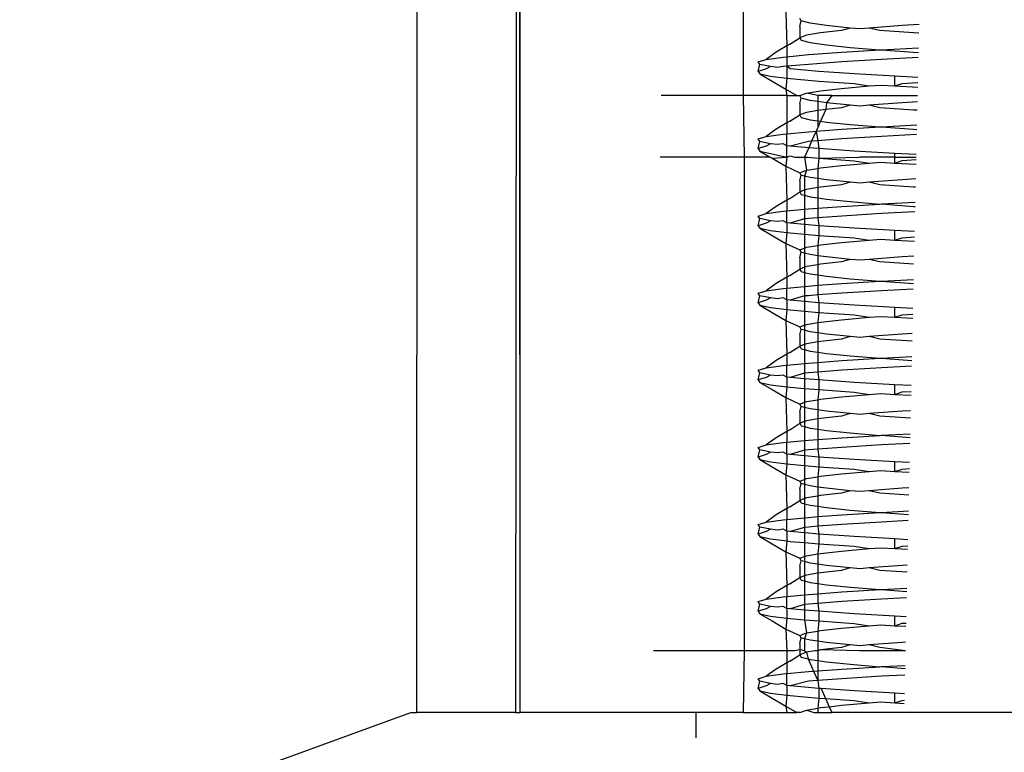
# Model space of a CAD drawing. Extents: x -25722 to 25467, y -13371 to 12897.
# Drawn here: x -22130 to -22115, y -2495 to -2483 of the extents above; entities that cross this region are included whole.
import ezdxf

# ---------------------------------------------------------------- set-up
doc = ezdxf.new("R2010")
doc.units = 0
doc.layers.get('0').update_dxf_attribs({"linetype": 'CONTINUOUS'})

msp = doc.modelspace()

# ---------------------------------------------------------------- linework, layer by layer
for p, q in [((-22124.05, -2494.706), (-22124.04, -2451.145)), ((-22118.763, -2452.263), (-22118.763, -2484.706)), ((-22122.411, -2452.609), (-22122.452, -2494.706)), ((-22122.411, -2452.609), (-22122.381, -2494.706)), ((-22122.383, -2452.633), (-22122.381, -2494.706)), ((-22118.068, -2483.353), (-22118.054, -2483.9)), ((-22117.843, -2483.587), (-22117.821, -2483.496)), ((-22117.821, -2483.496), (-22117.842, -2483.456)), ((-22117.675, -2483.534), (-22117.821, -2483.496)), ((-22117.409, -2483.572), (-22117.675, -2483.534)), ((-22117.843, -2483.587), (-22117.843, -2483.692)), ((-22117.843, -2483.692), (-22117.842, -2483.769)), ((-22117.506, -2483.691), (-22117.734, -2483.729)), ((-22117.165, -2483.653), (-22117.506, -2483.691)), ((-22117.027, -2483.612), (-22117.409, -2483.572)), ((-22117.027, -2483.612), (-22117.165, -2483.653)), ((-22116.866, -2483.626), (-22117.027, -2483.612)), ((-22116.715, -2483.612), (-22116.866, -2483.626)), ((-22116.18, -2483.572), (-22116.715, -2483.612)), ((-22116.547, -2483.653), (-22116.715, -2483.612)), ((-22115.999, -2483.691), (-22116.547, -2483.653)), ((-22115.909, -2483.555), (-22116.18, -2483.572)), ((-22115.912, -2483.696), (-22115.999, -2483.691)), ((-22118.005, -2483.872), (-22117.842, -2483.769)), ((-22117.734, -2483.729), (-22117.842, -2483.769)), ((-22117.842, -2483.769), (-22117.821, -2483.809)), ((-22117.821, -2483.809), (-22117.675, -2483.847)), ((-22117.675, -2483.847), (-22117.409, -2483.885)), ((-22118.226, -2484.002), (-22118.387, -2484.119)), ((-22118.054, -2483.9), (-22118.226, -2484.002)), ((-22118.005, -2483.872), (-22118.054, -2483.9)), ((-22118.054, -2483.9), (-22118.054, -2484.076)), ((-22117.702, -2484.043), (-22117.161, -2484.003)), ((-22117.409, -2483.885), (-22117.027, -2483.925)), ((-22117.161, -2484.003), (-22116.547, -2483.965)), ((-22117.027, -2483.925), (-22116.547, -2483.965)), ((-22116.547, -2483.965), (-22116.516, -2483.963)), ((-22116.516, -2483.963), (-22115.917, -2483.931)), ((-22116.516, -2483.963), (-22115.999, -2484.003)), ((-22115.999, -2484.003), (-22115.919, -2484.008)), ((-22118.518, -2484.159), (-22118.387, -2484.119)), ((-22118.492, -2484.2), (-22118.518, -2484.159)), ((-22118.387, -2484.119), (-22118.112, -2484.081)), ((-22118.112, -2484.081), (-22118.054, -2484.076)), ((-22118.054, -2484.076), (-22117.702, -2484.043)), ((-22118.054, -2484.076), (-22118.054, -2484.232)), ((-22117.161, -2484.159), (-22117.702, -2484.2)), ((-22116.516, -2484.119), (-22117.161, -2484.159)), ((-22115.921, -2484.087), (-22116.516, -2484.119)), ((-22118.518, -2484.316), (-22118.492, -2484.2)), ((-22118.387, -2484.275), (-22118.518, -2484.316)), ((-22118.518, -2484.316), (-22118.492, -2484.356)), ((-22118.315, -2484.237), (-22118.492, -2484.2)), ((-22118.315, -2484.237), (-22118.387, -2484.275)), ((-22118.206, -2484.25), (-22118.315, -2484.237)), ((-22118.112, -2484.237), (-22118.206, -2484.25)), ((-22118.054, -2484.232), (-22118.112, -2484.237)), ((-22117.702, -2484.2), (-22118.054, -2484.232)), ((-22117.996, -2484.275), (-22118.054, -2484.232)), ((-22118.054, -2484.232), (-22118.054, -2484.425)), ((-22117.536, -2484.316), (-22117.996, -2484.275)), ((-22116.959, -2484.356), (-22117.536, -2484.316)), ((-22118.492, -2484.356), (-22118.315, -2484.394)), ((-22118.492, -2484.356), (-22118.293, -2484.473)), ((-22118.315, -2484.394), (-22118.054, -2484.425)), ((-22118.293, -2484.473), (-22118.068, -2484.603)), ((-22118.054, -2484.425), (-22118.068, -2484.603)), ((-22118.054, -2484.425), (-22117.996, -2484.432)), ((-22117.996, -2484.432), (-22117.536, -2484.472)), ((-22117.536, -2484.472), (-22116.959, -2484.512)), ((-22116.299, -2484.394), (-22116.959, -2484.356)), ((-22115.928, -2484.413), (-22116.299, -2484.394)), ((-22116.299, -2484.55), (-22116.299, -2484.394)), ((-22116.18, -2484.51), (-22115.929, -2484.494)), ((-22118.068, -2484.603), (-22117.89, -2484.706)), ((-22118.068, -2484.603), (-22118.054, -2484.706)), ((-22117.734, -2484.666), (-22117.506, -2484.628)), ((-22117.506, -2484.628), (-22117.165, -2484.59)), ((-22117.165, -2484.59), (-22116.715, -2484.55)), ((-22116.959, -2484.512), (-22116.715, -2484.55)), ((-22116.715, -2484.55), (-22116.535, -2484.536)), ((-22116.535, -2484.536), (-22116.299, -2484.55)), ((-22116.299, -2484.55), (-22116.18, -2484.51)), ((-22116.299, -2484.55), (-22115.931, -2484.569)), ((-22118.763, -2484.706), (-22120.092, -2484.706)), ((-22118.763, -2484.706), (-22118.743, -2485.706)), ((-22118.054, -2484.706), (-22118.763, -2484.706)), ((-22118.054, -2484.706), (-22117.89, -2484.706)), ((-22118.054, -2484.706), (-22118.054, -2485.15)), ((-22117.89, -2484.706), (-22117.842, -2484.706)), ((-22117.843, -2484.837), (-22117.821, -2484.746)), ((-22117.842, -2484.706), (-22117.734, -2484.666)), ((-22117.821, -2484.746), (-22117.842, -2484.706)), ((-22117.675, -2484.784), (-22117.821, -2484.746)), ((-22117.552, -2484.706), (-22117.734, -2484.666)), ((-22117.552, -2484.802), (-22117.675, -2484.784)), ((-22117.552, -2484.706), (-22117.552, -2484.802)), ((-22117.322, -2484.706), (-22117.552, -2484.706)), ((-22117.409, -2484.822), (-22117.552, -2484.802)), ((-22117.552, -2484.802), (-22117.552, -2484.948)), ((-22117.322, -2484.706), (-22117.409, -2484.822)), ((-22117.322, -2484.706), (-22115.934, -2484.706)), ((-22115.936, -2484.807), (-22116.18, -2484.822)), ((-22117.843, -2484.837), (-22117.843, -2484.942)), ((-22117.843, -2484.942), (-22117.842, -2485.019)), ((-22117.552, -2484.948), (-22117.734, -2484.979)), ((-22117.506, -2484.941), (-22117.552, -2484.948)), ((-22117.552, -2484.948), (-22117.552, -2485.114)), ((-22117.422, -2484.931), (-22117.506, -2484.941)), ((-22117.422, -2484.931), (-22117.506, -2485.121)), ((-22117.409, -2484.822), (-22117.422, -2484.931)), ((-22117.165, -2484.903), (-22117.422, -2484.931)), ((-22117.027, -2484.862), (-22117.409, -2484.822)), ((-22117.027, -2484.862), (-22117.165, -2484.903)), ((-22116.866, -2484.876), (-22117.027, -2484.862)), ((-22116.715, -2484.862), (-22116.866, -2484.876)), ((-22116.18, -2484.822), (-22116.715, -2484.862)), ((-22116.547, -2484.903), (-22116.715, -2484.862)), ((-22115.999, -2484.941), (-22116.547, -2484.903)), ((-22115.939, -2484.944), (-22115.999, -2484.941)), ((-22118.005, -2485.122), (-22118.054, -2485.15)), ((-22118.005, -2485.122), (-22117.842, -2485.019)), ((-22117.734, -2484.979), (-22117.842, -2485.019)), ((-22117.842, -2485.019), (-22117.821, -2485.059)), ((-22117.821, -2485.059), (-22117.675, -2485.097)), ((-22117.675, -2485.097), (-22117.552, -2485.114)), ((-22117.552, -2485.114), (-22117.506, -2485.121)), ((-22117.552, -2485.114), (-22117.552, -2485.224)), ((-22117.506, -2485.121), (-22117.552, -2485.224)), ((-22117.506, -2485.121), (-22117.409, -2485.135)), ((-22117.409, -2485.135), (-22117.027, -2485.175)), ((-22118.226, -2485.252), (-22118.387, -2485.369)), ((-22118.054, -2485.15), (-22118.226, -2485.252)), ((-22118.054, -2485.15), (-22118.054, -2485.326)), ((-22118.054, -2485.326), (-22117.702, -2485.293)), ((-22117.702, -2485.293), (-22117.578, -2485.284)), ((-22117.578, -2485.284), (-22117.65, -2485.446)), ((-22117.552, -2485.224), (-22117.578, -2485.284)), ((-22117.578, -2485.284), (-22117.161, -2485.253)), ((-22117.578, -2485.284), (-22117.552, -2485.438)), ((-22117.161, -2485.253), (-22116.547, -2485.215)), ((-22117.027, -2485.175), (-22116.547, -2485.215)), ((-22116.547, -2485.215), (-22116.516, -2485.213)), ((-22116.516, -2485.213), (-22115.944, -2485.182)), ((-22116.516, -2485.213), (-22115.999, -2485.253)), ((-22115.999, -2485.253), (-22115.946, -2485.256)), ((-22118.518, -2485.409), (-22118.387, -2485.369)), ((-22118.492, -2485.45), (-22118.518, -2485.409)), ((-22118.518, -2485.566), (-22118.492, -2485.45)), ((-22118.315, -2485.487), (-22118.492, -2485.45)), ((-22118.387, -2485.369), (-22118.112, -2485.331)), ((-22118.112, -2485.331), (-22118.054, -2485.326)), ((-22118.054, -2485.519), (-22118.054, -2485.326)), ((-22117.702, -2485.45), (-22117.996, -2485.525)), ((-22117.65, -2485.446), (-22117.702, -2485.45)), ((-22117.65, -2485.446), (-22117.697, -2485.552)), ((-22117.552, -2485.438), (-22117.65, -2485.446)), ((-22117.161, -2485.409), (-22117.552, -2485.438)), ((-22117.552, -2485.438), (-22117.536, -2485.566)), ((-22116.516, -2485.369), (-22117.161, -2485.409)), ((-22115.948, -2485.339), (-22116.516, -2485.369)), ((-22118.387, -2485.525), (-22118.518, -2485.566)), ((-22118.518, -2485.566), (-22118.492, -2485.606)), ((-22118.492, -2485.606), (-22118.315, -2485.644)), ((-22118.492, -2485.606), (-22118.321, -2485.706)), ((-22118.315, -2485.487), (-22118.387, -2485.525)), ((-22118.206, -2485.5), (-22118.315, -2485.487)), ((-22118.112, -2485.487), (-22118.206, -2485.5)), ((-22118.054, -2485.519), (-22118.112, -2485.487)), ((-22117.996, -2485.525), (-22118.054, -2485.519)), ((-22118.054, -2485.706), (-22118.054, -2485.519)), ((-22117.697, -2485.552), (-22117.996, -2485.525)), ((-22117.697, -2485.552), (-22117.766, -2485.706)), ((-22117.536, -2485.566), (-22117.697, -2485.552)), ((-22116.959, -2485.606), (-22117.536, -2485.566)), ((-22117.536, -2485.566), (-22117.536, -2485.722)), ((-22116.299, -2485.644), (-22116.959, -2485.606)), ((-22118.743, -2485.706), (-22120.105, -2485.706)), ((-22118.321, -2485.706), (-22118.743, -2485.706)), ((-22118.743, -2485.706), (-22118.743, -2493.706)), ((-22118.321, -2485.706), (-22118.293, -2485.723)), ((-22118.315, -2485.644), (-22118.054, -2485.706)), ((-22118.293, -2485.723), (-22118.054, -2485.706)), ((-22118.293, -2485.723), (-22118.068, -2485.853)), ((-22118.054, -2485.706), (-22118.068, -2485.853)), ((-22118.054, -2485.706), (-22117.996, -2485.682)), ((-22117.996, -2485.682), (-22117.921, -2485.706)), ((-22117.921, -2485.706), (-22117.766, -2485.706)), ((-22117.766, -2485.706), (-22117.715, -2485.706)), ((-22117.766, -2485.706), (-22117.734, -2485.916)), ((-22117.715, -2485.706), (-22117.536, -2485.722)), ((-22117.536, -2485.722), (-22117.552, -2485.886)), ((-22117.536, -2485.722), (-22116.875, -2485.706)), ((-22117.536, -2485.722), (-22116.959, -2485.762)), ((-22116.959, -2485.762), (-22116.715, -2485.8)), ((-22116.299, -2485.706), (-22116.875, -2485.706)), ((-22115.955, -2485.662), (-22116.299, -2485.644)), ((-22116.299, -2485.706), (-22116.299, -2485.644)), ((-22116.299, -2485.706), (-22115.956, -2485.706)), ((-22116.299, -2485.8), (-22116.299, -2485.706)), ((-22116.299, -2485.8), (-22116.18, -2485.76)), ((-22116.18, -2485.76), (-22115.957, -2485.745)), ((-22118.068, -2485.853), (-22117.842, -2485.956)), ((-22118.068, -2485.853), (-22118.054, -2486.4)), ((-22117.842, -2485.956), (-22117.734, -2485.916)), ((-22117.734, -2485.916), (-22117.766, -2486.011)), ((-22117.734, -2485.916), (-22117.552, -2485.886)), ((-22117.552, -2485.886), (-22117.506, -2485.878)), ((-22117.552, -2485.886), (-22117.552, -2486.052)), ((-22117.506, -2485.878), (-22117.165, -2485.84)), ((-22117.165, -2485.84), (-22116.715, -2485.8)), ((-22116.715, -2485.8), (-22116.535, -2485.786)), ((-22116.535, -2485.786), (-22116.299, -2485.8)), ((-22116.299, -2485.8), (-22115.958, -2485.818)), ((-22117.843, -2486.087), (-22117.821, -2485.996)), ((-22117.843, -2486.087), (-22117.843, -2486.192)), ((-22117.821, -2485.996), (-22117.842, -2485.956)), ((-22117.766, -2486.011), (-22117.821, -2485.996)), ((-22117.675, -2486.034), (-22117.766, -2486.011)), ((-22117.766, -2486.011), (-22117.766, -2486.24)), ((-22117.552, -2486.052), (-22117.675, -2486.034)), ((-22117.409, -2486.072), (-22117.552, -2486.052)), ((-22117.552, -2486.052), (-22117.552, -2486.198)), ((-22117.027, -2486.112), (-22117.409, -2486.072)), ((-22116.18, -2486.072), (-22116.715, -2486.112)), ((-22115.963, -2486.058), (-22116.18, -2486.072)), ((-22117.843, -2486.192), (-22117.842, -2486.269)), ((-22117.766, -2486.24), (-22117.842, -2486.269)), ((-22117.734, -2486.229), (-22117.766, -2486.24)), ((-22117.766, -2486.24), (-22117.766, -2486.323)), ((-22117.552, -2486.198), (-22117.734, -2486.229)), ((-22117.506, -2486.191), (-22117.552, -2486.198)), ((-22117.552, -2486.198), (-22117.552, -2486.364)), ((-22117.165, -2486.153), (-22117.506, -2486.191)), ((-22117.027, -2486.112), (-22117.165, -2486.153)), ((-22116.866, -2486.126), (-22117.027, -2486.112)), ((-22116.715, -2486.112), (-22116.866, -2486.126)), ((-22116.547, -2486.153), (-22116.715, -2486.112)), ((-22115.999, -2486.191), (-22116.547, -2486.153)), ((-22115.966, -2486.193), (-22115.999, -2486.191)), ((-22118.054, -2486.4), (-22118.226, -2486.502)), ((-22118.005, -2486.372), (-22118.054, -2486.4)), ((-22118.054, -2486.4), (-22118.054, -2486.576)), ((-22118.005, -2486.372), (-22117.842, -2486.269)), ((-22117.842, -2486.269), (-22117.821, -2486.309)), ((-22117.821, -2486.309), (-22117.766, -2486.323)), ((-22117.766, -2486.323), (-22117.675, -2486.347)), ((-22117.766, -2486.323), (-22117.766, -2486.549)), ((-22117.675, -2486.347), (-22117.552, -2486.364)), ((-22117.552, -2486.364), (-22117.409, -2486.385)), ((-22117.552, -2486.364), (-22117.552, -2486.532)), ((-22117.409, -2486.385), (-22117.027, -2486.425)), ((-22118.226, -2486.502), (-22118.387, -2486.619)), ((-22118.054, -2486.576), (-22117.766, -2486.549)), ((-22117.766, -2486.549), (-22117.702, -2486.543)), ((-22117.766, -2486.549), (-22117.766, -2486.705)), ((-22117.702, -2486.543), (-22117.552, -2486.532)), ((-22117.552, -2486.532), (-22117.161, -2486.503)), ((-22117.552, -2486.532), (-22117.552, -2486.688)), ((-22117.161, -2486.503), (-22116.547, -2486.465)), ((-22117.027, -2486.425), (-22116.547, -2486.465)), ((-22116.547, -2486.465), (-22116.516, -2486.463)), ((-22116.516, -2486.463), (-22115.972, -2486.434)), ((-22116.516, -2486.463), (-22115.999, -2486.503)), ((-22115.999, -2486.503), (-22115.973, -2486.505)), ((-22118.518, -2486.659), (-22118.387, -2486.619)), ((-22118.492, -2486.7), (-22118.518, -2486.659)), ((-22118.518, -2486.816), (-22118.492, -2486.7)), ((-22118.315, -2486.737), (-22118.492, -2486.7)), ((-22118.387, -2486.619), (-22118.112, -2486.581)), ((-22118.112, -2486.581), (-22118.054, -2486.576)), ((-22118.054, -2486.769), (-22118.054, -2486.576)), ((-22117.766, -2486.705), (-22117.996, -2486.775)), ((-22117.702, -2486.7), (-22117.766, -2486.705)), ((-22117.766, -2486.705), (-22117.766, -2486.796)), ((-22117.552, -2486.688), (-22117.702, -2486.7)), ((-22117.161, -2486.659), (-22117.552, -2486.688)), ((-22117.552, -2486.688), (-22117.536, -2486.816)), ((-22116.516, -2486.619), (-22117.161, -2486.659)), ((-22115.975, -2486.59), (-22116.516, -2486.619)), ((-22118.387, -2486.775), (-22118.518, -2486.816)), ((-22118.518, -2486.816), (-22118.492, -2486.856)), ((-22118.492, -2486.856), (-22118.315, -2486.894)), ((-22118.492, -2486.856), (-22118.293, -2486.973)), ((-22118.315, -2486.737), (-22118.387, -2486.775)), ((-22118.206, -2486.75), (-22118.315, -2486.737)), ((-22118.112, -2486.737), (-22118.206, -2486.75)), ((-22118.054, -2486.769), (-22118.112, -2486.737)), ((-22117.996, -2486.775), (-22118.054, -2486.769)), ((-22118.054, -2486.769), (-22118.054, -2486.925)), ((-22117.766, -2486.796), (-22117.996, -2486.775)), ((-22117.536, -2486.816), (-22117.766, -2486.796)), ((-22117.766, -2486.796), (-22117.766, -2486.952)), ((-22116.959, -2486.856), (-22117.536, -2486.816)), ((-22117.536, -2486.816), (-22117.536, -2486.972)), ((-22116.299, -2486.894), (-22116.959, -2486.856)), ((-22118.315, -2486.894), (-22118.054, -2486.925)), ((-22118.293, -2486.973), (-22118.068, -2487.103)), ((-22118.054, -2486.925), (-22118.068, -2487.103)), ((-22118.054, -2486.925), (-22117.996, -2486.932)), ((-22117.996, -2486.932), (-22117.766, -2486.952)), ((-22117.766, -2486.952), (-22117.536, -2486.972)), ((-22117.766, -2486.952), (-22117.766, -2487.178)), ((-22117.536, -2486.972), (-22117.552, -2487.136)), ((-22117.536, -2486.972), (-22116.959, -2487.012)), ((-22117.165, -2487.09), (-22116.715, -2487.05)), ((-22116.959, -2487.012), (-22116.715, -2487.05)), ((-22116.715, -2487.05), (-22116.535, -2487.036)), ((-22116.535, -2487.036), (-22116.299, -2487.05)), ((-22115.982, -2486.91), (-22116.299, -2486.894)), ((-22116.299, -2487.05), (-22116.299, -2486.894)), ((-22116.299, -2487.05), (-22116.18, -2487.01)), ((-22116.299, -2487.05), (-22115.985, -2487.066)), ((-22116.18, -2487.01), (-22115.984, -2486.997)), ((-22118.068, -2487.103), (-22117.842, -2487.206)), ((-22118.068, -2487.103), (-22118.054, -2487.65)), ((-22117.842, -2487.206), (-22117.766, -2487.178)), ((-22117.821, -2487.246), (-22117.842, -2487.206)), ((-22117.766, -2487.178), (-22117.734, -2487.166)), ((-22117.766, -2487.178), (-22117.766, -2487.261)), ((-22117.734, -2487.166), (-22117.552, -2487.136)), ((-22117.552, -2487.136), (-22117.506, -2487.128)), ((-22117.552, -2487.136), (-22117.552, -2487.302)), ((-22117.506, -2487.128), (-22117.165, -2487.09)), ((-22117.843, -2487.337), (-22117.821, -2487.246)), ((-22117.843, -2487.337), (-22117.843, -2487.442)), ((-22117.766, -2487.261), (-22117.821, -2487.246)), ((-22117.675, -2487.284), (-22117.766, -2487.261)), ((-22117.766, -2487.261), (-22117.766, -2487.49)), ((-22117.552, -2487.302), (-22117.675, -2487.284)), ((-22117.409, -2487.322), (-22117.552, -2487.302)), ((-22117.552, -2487.302), (-22117.552, -2487.448)), ((-22117.027, -2487.362), (-22117.409, -2487.322)), ((-22117.027, -2487.362), (-22117.165, -2487.403)), ((-22116.866, -2487.376), (-22117.027, -2487.362)), ((-22116.715, -2487.362), (-22116.866, -2487.376)), ((-22116.18, -2487.322), (-22116.715, -2487.362)), ((-22116.547, -2487.403), (-22116.715, -2487.362)), ((-22115.991, -2487.31), (-22116.18, -2487.322)), ((-22118.005, -2487.622), (-22117.842, -2487.519)), ((-22117.843, -2487.442), (-22117.842, -2487.519)), ((-22117.766, -2487.49), (-22117.842, -2487.519)), ((-22117.842, -2487.519), (-22117.821, -2487.559)), ((-22117.734, -2487.479), (-22117.766, -2487.49)), ((-22117.766, -2487.49), (-22117.766, -2487.573)), ((-22117.552, -2487.448), (-22117.734, -2487.479)), ((-22117.506, -2487.441), (-22117.552, -2487.448)), ((-22117.552, -2487.448), (-22117.552, -2487.614)), ((-22117.165, -2487.403), (-22117.506, -2487.441)), ((-22115.999, -2487.441), (-22116.547, -2487.403)), ((-22118.054, -2487.65), (-22118.226, -2487.752)), ((-22118.005, -2487.622), (-22118.054, -2487.65)), ((-22118.054, -2487.65), (-22118.054, -2487.826)), ((-22117.821, -2487.559), (-22117.766, -2487.573)), ((-22117.766, -2487.573), (-22117.675, -2487.597)), ((-22117.766, -2487.573), (-22117.766, -2487.799)), ((-22117.675, -2487.597), (-22117.552, -2487.614)), ((-22117.552, -2487.614), (-22117.409, -2487.635)), ((-22117.552, -2487.614), (-22117.552, -2487.782)), ((-22117.409, -2487.635), (-22117.027, -2487.675)), ((-22117.027, -2487.675), (-22116.547, -2487.715)), ((-22116.516, -2487.713), (-22115.999, -2487.685)), ((-22118.226, -2487.752), (-22118.387, -2487.869)), ((-22118.387, -2487.869), (-22118.112, -2487.831)), ((-22118.112, -2487.831), (-22118.054, -2487.826)), ((-22118.054, -2487.826), (-22117.766, -2487.799)), ((-22118.054, -2488.019), (-22118.054, -2487.826)), ((-22117.766, -2487.799), (-22117.702, -2487.793)), ((-22117.766, -2487.799), (-22117.766, -2487.955)), ((-22117.702, -2487.793), (-22117.552, -2487.782)), ((-22117.552, -2487.782), (-22117.161, -2487.753)), ((-22117.552, -2487.782), (-22117.552, -2487.938)), ((-22117.161, -2487.753), (-22116.547, -2487.715)), ((-22116.547, -2487.715), (-22116.516, -2487.713)), ((-22116.516, -2487.713), (-22116, -2487.753)), ((-22116.002, -2487.842), (-22116.516, -2487.869)), ((-22118.518, -2487.909), (-22118.387, -2487.869)), ((-22118.492, -2487.95), (-22118.518, -2487.909)), ((-22118.518, -2488.066), (-22118.492, -2487.95)), ((-22118.315, -2487.987), (-22118.492, -2487.95)), ((-22118.315, -2487.987), (-22118.387, -2488.025)), ((-22118.206, -2488), (-22118.315, -2487.987)), ((-22118.112, -2487.987), (-22118.206, -2488)), ((-22118.054, -2488.019), (-22118.112, -2487.987)), ((-22117.766, -2487.955), (-22117.996, -2488.025)), ((-22117.702, -2487.95), (-22117.766, -2487.955)), ((-22117.766, -2487.955), (-22117.766, -2488.046)), ((-22117.552, -2487.938), (-22117.702, -2487.95)), ((-22117.161, -2487.909), (-22117.552, -2487.938)), ((-22117.552, -2487.938), (-22117.536, -2488.066)), ((-22116.516, -2487.869), (-22117.161, -2487.909)), ((-22118.387, -2488.025), (-22118.518, -2488.066)), ((-22118.518, -2488.066), (-22118.492, -2488.106)), ((-22118.492, -2488.106), (-22118.315, -2488.144)), ((-22118.492, -2488.106), (-22118.293, -2488.223)), ((-22118.315, -2488.144), (-22118.054, -2488.175)), ((-22117.996, -2488.025), (-22118.054, -2488.019)), ((-22118.054, -2488.019), (-22118.054, -2488.175)), ((-22117.766, -2488.046), (-22117.996, -2488.025)), ((-22117.536, -2488.066), (-22117.766, -2488.046)), ((-22117.766, -2488.046), (-22117.766, -2488.202)), ((-22116.959, -2488.106), (-22117.536, -2488.066)), ((-22117.536, -2488.066), (-22117.536, -2488.222)), ((-22116.299, -2488.144), (-22116.959, -2488.106)), ((-22116.009, -2488.159), (-22116.299, -2488.144)), ((-22116.299, -2488.3), (-22116.299, -2488.144)), ((-22118.293, -2488.223), (-22118.068, -2488.353)), ((-22118.054, -2488.175), (-22118.068, -2488.353)), ((-22118.054, -2488.175), (-22117.996, -2488.182)), ((-22117.996, -2488.182), (-22117.766, -2488.202)), ((-22117.766, -2488.202), (-22117.536, -2488.222)), ((-22117.766, -2488.202), (-22117.766, -2488.428)), ((-22117.536, -2488.222), (-22117.552, -2488.386)), ((-22117.536, -2488.222), (-22116.959, -2488.262)), ((-22117.165, -2488.34), (-22116.715, -2488.3)), ((-22116.959, -2488.262), (-22116.715, -2488.3)), ((-22116.715, -2488.3), (-22116.535, -2488.286)), ((-22116.535, -2488.286), (-22116.299, -2488.3)), ((-22116.299, -2488.3), (-22116.18, -2488.26)), ((-22116.299, -2488.3), (-22116.012, -2488.315)), ((-22116.18, -2488.26), (-22116.011, -2488.249)), ((-22118.068, -2488.353), (-22117.842, -2488.456)), ((-22118.068, -2488.353), (-22118.054, -2488.9)), ((-22117.842, -2488.456), (-22117.766, -2488.428)), ((-22117.821, -2488.496), (-22117.842, -2488.456)), ((-22117.766, -2488.428), (-22117.734, -2488.416)), ((-22117.766, -2488.428), (-22117.766, -2488.511)), ((-22117.734, -2488.416), (-22117.552, -2488.386)), ((-22117.552, -2488.386), (-22117.506, -2488.378)), ((-22117.552, -2488.386), (-22117.552, -2488.552)), ((-22117.506, -2488.378), (-22117.165, -2488.34)), ((-22117.843, -2488.587), (-22117.821, -2488.496)), ((-22117.843, -2488.587), (-22117.843, -2488.692)), ((-22117.766, -2488.511), (-22117.821, -2488.496)), ((-22117.675, -2488.534), (-22117.766, -2488.511)), ((-22117.766, -2488.511), (-22117.766, -2488.74)), ((-22117.552, -2488.552), (-22117.675, -2488.534)), ((-22117.409, -2488.572), (-22117.552, -2488.552)), ((-22117.552, -2488.552), (-22117.552, -2488.698)), ((-22117.027, -2488.612), (-22117.409, -2488.572)), ((-22117.027, -2488.612), (-22117.165, -2488.653)), ((-22116.866, -2488.626), (-22117.027, -2488.612)), ((-22116.715, -2488.612), (-22116.866, -2488.626)), ((-22116.18, -2488.572), (-22116.715, -2488.612)), ((-22116.547, -2488.653), (-22116.715, -2488.612)), ((-22116.018, -2488.562), (-22116.18, -2488.572)), ((-22118.005, -2488.872), (-22117.842, -2488.769)), ((-22117.843, -2488.692), (-22117.842, -2488.769)), ((-22117.766, -2488.74), (-22117.842, -2488.769)), ((-22117.842, -2488.769), (-22117.821, -2488.809)), ((-22117.734, -2488.729), (-22117.766, -2488.74)), ((-22117.766, -2488.74), (-22117.766, -2488.823)), ((-22117.552, -2488.698), (-22117.734, -2488.729)), ((-22117.506, -2488.691), (-22117.552, -2488.698)), ((-22117.552, -2488.698), (-22117.552, -2488.864)), ((-22117.165, -2488.653), (-22117.506, -2488.691)), ((-22116.021, -2488.689), (-22116.547, -2488.653)), ((-22118.054, -2488.9), (-22118.226, -2489.002)), ((-22118.005, -2488.872), (-22118.054, -2488.9)), ((-22118.054, -2488.9), (-22118.054, -2489.076)), ((-22117.821, -2488.809), (-22117.766, -2488.823)), ((-22117.766, -2488.823), (-22117.675, -2488.847)), ((-22117.766, -2488.823), (-22117.766, -2489.049)), ((-22117.675, -2488.847), (-22117.552, -2488.864)), ((-22117.552, -2488.864), (-22117.409, -2488.885)), ((-22117.552, -2488.864), (-22117.552, -2489.032)), ((-22117.409, -2488.885), (-22117.027, -2488.925)), ((-22117.161, -2489.003), (-22116.547, -2488.965)), ((-22117.027, -2488.925), (-22116.547, -2488.965)), ((-22116.547, -2488.965), (-22116.516, -2488.963)), ((-22116.516, -2488.963), (-22116.026, -2488.937)), ((-22116.516, -2488.963), (-22116.027, -2489.001)), ((-22118.518, -2489.159), (-22118.387, -2489.119)), ((-22118.226, -2489.002), (-22118.387, -2489.119)), ((-22118.387, -2489.119), (-22118.112, -2489.081)), ((-22118.112, -2489.081), (-22118.054, -2489.076)), ((-22118.054, -2489.076), (-22117.766, -2489.049)), ((-22118.054, -2489.269), (-22118.054, -2489.076)), ((-22117.766, -2489.049), (-22117.702, -2489.043)), ((-22117.766, -2489.049), (-22117.766, -2489.205)), ((-22117.702, -2489.043), (-22117.552, -2489.032)), ((-22117.552, -2489.032), (-22117.161, -2489.003)), ((-22117.552, -2489.032), (-22117.552, -2489.188)), ((-22116.516, -2489.119), (-22117.161, -2489.159)), ((-22116.029, -2489.093), (-22116.516, -2489.119)), ((-22118.492, -2489.2), (-22118.518, -2489.159)), ((-22118.518, -2489.316), (-22118.492, -2489.2)), ((-22118.387, -2489.275), (-22118.518, -2489.316)), ((-22118.315, -2489.237), (-22118.492, -2489.2)), ((-22118.315, -2489.237), (-22118.387, -2489.275)), ((-22118.206, -2489.25), (-22118.315, -2489.237)), ((-22118.112, -2489.237), (-22118.206, -2489.25)), ((-22118.054, -2489.269), (-22118.112, -2489.237)), ((-22117.996, -2489.275), (-22118.054, -2489.269)), ((-22118.054, -2489.269), (-22118.054, -2489.425)), ((-22117.766, -2489.205), (-22117.996, -2489.275)), ((-22117.766, -2489.296), (-22117.996, -2489.275)), ((-22117.702, -2489.2), (-22117.766, -2489.205)), ((-22117.766, -2489.205), (-22117.766, -2489.296)), ((-22117.552, -2489.188), (-22117.702, -2489.2)), ((-22117.161, -2489.159), (-22117.552, -2489.188)), ((-22117.552, -2489.188), (-22117.536, -2489.316)), ((-22118.518, -2489.316), (-22118.492, -2489.356)), ((-22118.492, -2489.356), (-22118.315, -2489.394)), ((-22118.492, -2489.356), (-22118.293, -2489.473)), ((-22118.315, -2489.394), (-22118.054, -2489.425)), ((-22118.054, -2489.425), (-22118.068, -2489.603)), ((-22118.054, -2489.425), (-22117.996, -2489.432)), ((-22117.996, -2489.432), (-22117.766, -2489.452)), ((-22117.536, -2489.316), (-22117.766, -2489.296)), ((-22117.766, -2489.296), (-22117.766, -2489.452)), ((-22116.959, -2489.356), (-22117.536, -2489.316)), ((-22117.536, -2489.316), (-22117.536, -2489.472)), ((-22116.299, -2489.394), (-22116.959, -2489.356)), ((-22116.036, -2489.407), (-22116.299, -2489.394)), ((-22116.299, -2489.55), (-22116.299, -2489.394)), ((-22118.293, -2489.473), (-22118.068, -2489.603)), ((-22118.068, -2489.603), (-22117.842, -2489.706)), ((-22118.068, -2489.603), (-22118.054, -2490.15)), ((-22117.766, -2489.452), (-22117.536, -2489.472)), ((-22117.766, -2489.452), (-22117.766, -2489.678)), ((-22117.536, -2489.472), (-22117.552, -2489.636)), ((-22117.536, -2489.472), (-22116.959, -2489.512)), ((-22117.506, -2489.628), (-22117.165, -2489.59)), ((-22117.165, -2489.59), (-22116.715, -2489.55)), ((-22116.959, -2489.512), (-22116.715, -2489.55)), ((-22116.715, -2489.55), (-22116.535, -2489.536)), ((-22116.535, -2489.536), (-22116.299, -2489.55)), ((-22116.299, -2489.55), (-22116.18, -2489.51)), ((-22116.299, -2489.55), (-22116.039, -2489.564)), ((-22116.18, -2489.51), (-22116.038, -2489.501)), ((-22117.843, -2489.837), (-22117.821, -2489.746)), ((-22117.842, -2489.706), (-22117.766, -2489.678)), ((-22117.821, -2489.746), (-22117.842, -2489.706)), ((-22117.766, -2489.761), (-22117.821, -2489.746)), ((-22117.766, -2489.678), (-22117.734, -2489.666)), ((-22117.766, -2489.678), (-22117.766, -2489.761)), ((-22117.675, -2489.784), (-22117.766, -2489.761)), ((-22117.766, -2489.761), (-22117.766, -2489.99)), ((-22117.734, -2489.666), (-22117.552, -2489.636)), ((-22117.552, -2489.636), (-22117.506, -2489.628)), ((-22117.552, -2489.636), (-22117.552, -2489.802)), ((-22117.843, -2489.837), (-22117.843, -2489.942)), ((-22117.552, -2489.802), (-22117.675, -2489.784)), ((-22117.409, -2489.822), (-22117.552, -2489.802)), ((-22117.552, -2489.802), (-22117.552, -2489.948)), ((-22117.165, -2489.903), (-22117.506, -2489.941)), ((-22117.027, -2489.862), (-22117.409, -2489.822)), ((-22117.027, -2489.862), (-22117.165, -2489.903)), ((-22116.866, -2489.876), (-22117.027, -2489.862)), ((-22116.715, -2489.862), (-22116.866, -2489.876)), ((-22116.18, -2489.822), (-22116.715, -2489.862)), ((-22116.547, -2489.903), (-22116.715, -2489.862)), ((-22116.048, -2489.937), (-22116.547, -2489.903)), ((-22116.045, -2489.814), (-22116.18, -2489.822)), ((-22118.005, -2490.122), (-22117.842, -2490.019)), ((-22117.843, -2489.942), (-22117.842, -2490.019)), ((-22117.766, -2489.99), (-22117.842, -2490.019)), ((-22117.842, -2490.019), (-22117.821, -2490.059)), ((-22117.821, -2490.059), (-22117.766, -2490.073)), ((-22117.734, -2489.979), (-22117.766, -2489.99)), ((-22117.766, -2489.99), (-22117.766, -2490.073)), ((-22117.766, -2490.073), (-22117.675, -2490.097)), ((-22117.766, -2490.073), (-22117.766, -2490.299)), ((-22117.552, -2489.948), (-22117.734, -2489.979)), ((-22117.506, -2489.941), (-22117.552, -2489.948)), ((-22117.552, -2489.948), (-22117.552, -2490.114)), ((-22118.054, -2490.15), (-22118.226, -2490.252)), ((-22118.005, -2490.122), (-22118.054, -2490.15)), ((-22118.054, -2490.15), (-22118.054, -2490.326)), ((-22117.675, -2490.097), (-22117.552, -2490.114)), ((-22117.552, -2490.114), (-22117.409, -2490.135)), ((-22117.552, -2490.114), (-22117.552, -2490.282)), ((-22117.409, -2490.135), (-22117.027, -2490.175)), ((-22117.161, -2490.253), (-22116.547, -2490.215)), ((-22117.027, -2490.175), (-22116.547, -2490.215)), ((-22116.547, -2490.215), (-22116.516, -2490.213)), ((-22116.516, -2490.213), (-22116.053, -2490.188)), ((-22116.516, -2490.213), (-22116.054, -2490.249)), ((-22118.518, -2490.409), (-22118.387, -2490.369)), ((-22118.226, -2490.252), (-22118.387, -2490.369)), ((-22118.387, -2490.369), (-22118.112, -2490.331)), ((-22118.112, -2490.331), (-22118.054, -2490.326)), ((-22118.054, -2490.326), (-22117.766, -2490.299)), ((-22118.054, -2490.519), (-22118.054, -2490.326)), ((-22117.766, -2490.299), (-22117.702, -2490.293)), ((-22117.766, -2490.299), (-22117.766, -2490.455)), ((-22117.702, -2490.293), (-22117.552, -2490.282)), ((-22117.552, -2490.282), (-22117.161, -2490.253)), ((-22117.552, -2490.282), (-22117.552, -2490.438)), ((-22116.516, -2490.369), (-22117.161, -2490.409)), ((-22116.056, -2490.345), (-22116.516, -2490.369)), ((-22118.492, -2490.45), (-22118.518, -2490.409)), ((-22118.518, -2490.566), (-22118.492, -2490.45)), ((-22118.387, -2490.525), (-22118.518, -2490.566)), ((-22118.315, -2490.487), (-22118.492, -2490.45)), ((-22118.315, -2490.487), (-22118.387, -2490.525)), ((-22118.206, -2490.5), (-22118.315, -2490.487)), ((-22118.112, -2490.487), (-22118.206, -2490.5)), ((-22118.054, -2490.519), (-22118.112, -2490.487)), ((-22117.996, -2490.525), (-22118.054, -2490.519)), ((-22118.054, -2490.519), (-22118.054, -2490.675)), ((-22117.766, -2490.455), (-22117.996, -2490.525)), ((-22117.766, -2490.546), (-22117.996, -2490.525)), ((-22117.702, -2490.45), (-22117.766, -2490.455)), ((-22117.766, -2490.455), (-22117.766, -2490.546)), ((-22117.536, -2490.566), (-22117.766, -2490.546)), ((-22117.766, -2490.546), (-22117.766, -2490.702)), ((-22117.552, -2490.438), (-22117.702, -2490.45)), ((-22117.161, -2490.409), (-22117.552, -2490.438)), ((-22117.552, -2490.438), (-22117.536, -2490.566)), ((-22118.518, -2490.566), (-22118.492, -2490.606)), ((-22118.492, -2490.606), (-22118.315, -2490.644)), ((-22118.492, -2490.606), (-22118.293, -2490.723)), ((-22118.315, -2490.644), (-22118.054, -2490.675)), ((-22118.293, -2490.723), (-22118.068, -2490.853)), ((-22118.054, -2490.675), (-22118.068, -2490.853)), ((-22118.054, -2490.675), (-22117.996, -2490.682)), ((-22117.996, -2490.682), (-22117.766, -2490.702)), ((-22117.766, -2490.702), (-22117.536, -2490.722)), ((-22117.766, -2490.702), (-22117.766, -2490.928)), ((-22117.536, -2490.722), (-22117.552, -2490.886)), ((-22116.959, -2490.606), (-22117.536, -2490.566)), ((-22117.536, -2490.566), (-22117.536, -2490.722)), ((-22117.536, -2490.722), (-22116.959, -2490.762)), ((-22116.299, -2490.644), (-22116.959, -2490.606)), ((-22116.063, -2490.656), (-22116.299, -2490.644)), ((-22116.299, -2490.8), (-22116.299, -2490.644)), ((-22118.068, -2490.853), (-22117.842, -2490.956)), ((-22118.068, -2490.853), (-22118.054, -2491.4)), ((-22117.552, -2490.886), (-22117.506, -2490.878)), ((-22117.506, -2490.878), (-22117.165, -2490.84)), ((-22117.165, -2490.84), (-22116.715, -2490.8)), ((-22116.959, -2490.762), (-22116.715, -2490.8)), ((-22116.715, -2490.8), (-22116.535, -2490.786)), ((-22116.535, -2490.786), (-22116.299, -2490.8)), ((-22116.299, -2490.8), (-22116.18, -2490.76)), ((-22116.299, -2490.8), (-22116.067, -2490.812)), ((-22116.18, -2490.76), (-22116.065, -2490.752)), ((-22117.843, -2491.087), (-22117.821, -2490.996)), ((-22117.842, -2490.956), (-22117.766, -2490.928)), ((-22117.821, -2490.996), (-22117.842, -2490.956)), ((-22117.766, -2491.011), (-22117.821, -2490.996)), ((-22117.766, -2490.928), (-22117.734, -2490.916)), ((-22117.766, -2490.928), (-22117.766, -2491.011)), ((-22117.675, -2491.034), (-22117.766, -2491.011)), ((-22117.766, -2491.011), (-22117.766, -2491.24)), ((-22117.734, -2490.916), (-22117.552, -2490.886)), ((-22117.552, -2491.052), (-22117.675, -2491.034)), ((-22117.552, -2490.886), (-22117.552, -2491.052)), ((-22117.843, -2491.087), (-22117.843, -2491.192)), ((-22117.843, -2491.192), (-22117.842, -2491.269)), ((-22117.552, -2491.198), (-22117.734, -2491.229)), ((-22117.409, -2491.072), (-22117.552, -2491.052)), ((-22117.552, -2491.052), (-22117.552, -2491.198)), ((-22117.506, -2491.191), (-22117.552, -2491.198)), ((-22117.552, -2491.198), (-22117.552, -2491.364)), ((-22117.165, -2491.153), (-22117.506, -2491.191)), ((-22117.027, -2491.112), (-22117.409, -2491.072)), ((-22117.027, -2491.112), (-22117.165, -2491.153)), ((-22116.866, -2491.126), (-22117.027, -2491.112)), ((-22116.715, -2491.112), (-22116.866, -2491.126)), ((-22116.18, -2491.072), (-22116.715, -2491.112)), ((-22116.547, -2491.153), (-22116.715, -2491.112)), ((-22116.075, -2491.185), (-22116.547, -2491.153)), ((-22116.072, -2491.065), (-22116.18, -2491.072)), ((-22118.005, -2491.372), (-22117.842, -2491.269)), ((-22117.766, -2491.24), (-22117.842, -2491.269)), ((-22117.842, -2491.269), (-22117.821, -2491.309)), ((-22117.821, -2491.309), (-22117.766, -2491.323)), ((-22117.734, -2491.229), (-22117.766, -2491.24)), ((-22117.766, -2491.24), (-22117.766, -2491.323)), ((-22117.766, -2491.323), (-22117.675, -2491.347)), ((-22117.766, -2491.323), (-22117.766, -2491.549)), ((-22117.675, -2491.347), (-22117.552, -2491.364)), ((-22118.226, -2491.502), (-22118.387, -2491.619)), ((-22118.054, -2491.4), (-22118.226, -2491.502)), ((-22118.005, -2491.372), (-22118.054, -2491.4)), ((-22118.054, -2491.4), (-22118.054, -2491.576)), ((-22117.552, -2491.364), (-22117.409, -2491.385)), ((-22117.552, -2491.364), (-22117.552, -2491.532)), ((-22117.552, -2491.532), (-22117.161, -2491.503)), ((-22117.409, -2491.385), (-22117.027, -2491.425)), ((-22117.161, -2491.503), (-22116.547, -2491.465)), ((-22117.027, -2491.425), (-22116.547, -2491.465)), ((-22116.547, -2491.465), (-22116.516, -2491.463)), ((-22116.516, -2491.463), (-22116.08, -2491.44)), ((-22116.516, -2491.463), (-22116.081, -2491.497)), ((-22118.518, -2491.659), (-22118.387, -2491.619)), ((-22118.492, -2491.7), (-22118.518, -2491.659)), ((-22118.387, -2491.619), (-22118.112, -2491.581)), ((-22118.112, -2491.581), (-22118.054, -2491.576)), ((-22118.054, -2491.576), (-22117.766, -2491.549)), ((-22118.054, -2491.769), (-22118.054, -2491.576)), ((-22117.766, -2491.549), (-22117.702, -2491.543)), ((-22117.766, -2491.549), (-22117.766, -2491.705)), ((-22117.702, -2491.543), (-22117.552, -2491.532)), ((-22117.552, -2491.532), (-22117.552, -2491.688)), ((-22117.161, -2491.659), (-22117.552, -2491.688)), ((-22116.516, -2491.619), (-22117.161, -2491.659)), ((-22116.084, -2491.596), (-22116.516, -2491.619)), ((-22118.518, -2491.816), (-22118.492, -2491.7)), ((-22118.387, -2491.775), (-22118.518, -2491.816)), ((-22118.518, -2491.816), (-22118.492, -2491.856)), ((-22118.315, -2491.737), (-22118.492, -2491.7)), ((-22118.315, -2491.737), (-22118.387, -2491.775)), ((-22118.206, -2491.75), (-22118.315, -2491.737)), ((-22118.112, -2491.737), (-22118.206, -2491.75)), ((-22118.054, -2491.769), (-22118.112, -2491.737)), ((-22117.996, -2491.775), (-22118.054, -2491.769)), ((-22118.054, -2491.769), (-22118.054, -2491.925)), ((-22117.766, -2491.705), (-22117.996, -2491.775)), ((-22117.766, -2491.796), (-22117.996, -2491.775)), ((-22117.702, -2491.7), (-22117.766, -2491.705)), ((-22117.766, -2491.705), (-22117.766, -2491.796)), ((-22117.536, -2491.816), (-22117.766, -2491.796)), ((-22117.766, -2491.796), (-22117.766, -2491.952)), ((-22117.552, -2491.688), (-22117.702, -2491.7)), ((-22117.552, -2491.688), (-22117.536, -2491.816)), ((-22116.959, -2491.856), (-22117.536, -2491.816)), ((-22117.536, -2491.816), (-22117.536, -2491.972)), ((-22118.492, -2491.856), (-22118.315, -2491.894)), ((-22118.492, -2491.856), (-22118.293, -2491.973)), ((-22118.315, -2491.894), (-22118.054, -2491.925)), ((-22118.293, -2491.973), (-22118.068, -2492.103)), ((-22118.054, -2491.925), (-22118.068, -2492.103)), ((-22118.054, -2491.925), (-22117.996, -2491.932)), ((-22117.996, -2491.932), (-22117.766, -2491.952)), ((-22117.766, -2491.952), (-22117.536, -2491.972)), ((-22117.766, -2491.952), (-22117.766, -2492.178)), ((-22117.536, -2491.972), (-22117.552, -2492.136)), ((-22117.536, -2491.972), (-22116.959, -2492.012)), ((-22116.299, -2491.894), (-22116.959, -2491.856)), ((-22116.09, -2491.905), (-22116.299, -2491.894)), ((-22116.299, -2492.05), (-22116.299, -2491.894)), ((-22118.068, -2492.103), (-22117.842, -2492.206)), ((-22118.068, -2492.103), (-22118.054, -2492.65)), ((-22117.734, -2492.166), (-22117.552, -2492.136)), ((-22117.552, -2492.136), (-22117.506, -2492.128)), ((-22117.552, -2492.136), (-22117.552, -2492.302)), ((-22117.506, -2492.128), (-22117.165, -2492.09)), ((-22117.165, -2492.09), (-22116.715, -2492.05)), ((-22116.959, -2492.012), (-22116.715, -2492.05)), ((-22116.715, -2492.05), (-22116.535, -2492.036)), ((-22116.535, -2492.036), (-22116.299, -2492.05)), ((-22116.299, -2492.05), (-22116.18, -2492.01)), ((-22116.299, -2492.05), (-22116.094, -2492.061)), ((-22116.18, -2492.01), (-22116.092, -2492.004)), ((-22117.843, -2492.337), (-22117.821, -2492.246)), ((-22117.842, -2492.206), (-22117.766, -2492.178)), ((-22117.821, -2492.246), (-22117.842, -2492.206)), ((-22117.766, -2492.261), (-22117.821, -2492.246)), ((-22117.766, -2492.178), (-22117.734, -2492.166)), ((-22117.766, -2492.178), (-22117.766, -2492.261)), ((-22117.675, -2492.284), (-22117.766, -2492.261)), ((-22117.766, -2492.261), (-22117.766, -2492.49)), ((-22117.552, -2492.302), (-22117.675, -2492.284)), ((-22117.409, -2492.322), (-22117.552, -2492.302)), ((-22117.552, -2492.302), (-22117.552, -2492.448)), ((-22116.099, -2492.317), (-22116.18, -2492.322)), ((-22117.843, -2492.337), (-22117.843, -2492.442)), ((-22117.843, -2492.442), (-22117.842, -2492.519)), ((-22117.734, -2492.479), (-22117.766, -2492.49)), ((-22117.552, -2492.448), (-22117.734, -2492.479)), ((-22117.506, -2492.441), (-22117.552, -2492.448)), ((-22117.552, -2492.448), (-22117.552, -2492.614)), ((-22117.165, -2492.403), (-22117.506, -2492.441)), ((-22117.027, -2492.362), (-22117.409, -2492.322)), ((-22117.027, -2492.362), (-22117.165, -2492.403)), ((-22116.866, -2492.376), (-22117.027, -2492.362)), ((-22116.715, -2492.362), (-22116.866, -2492.376)), ((-22116.18, -2492.322), (-22116.715, -2492.362)), ((-22116.547, -2492.403), (-22116.715, -2492.362)), ((-22116.102, -2492.434), (-22116.547, -2492.403)), ((-22118.005, -2492.622), (-22118.054, -2492.65)), ((-22118.005, -2492.622), (-22117.842, -2492.519)), ((-22117.766, -2492.49), (-22117.842, -2492.519)), ((-22117.842, -2492.519), (-22117.821, -2492.559)), ((-22117.821, -2492.559), (-22117.766, -2492.573)), ((-22117.766, -2492.49), (-22117.766, -2492.573)), ((-22117.766, -2492.573), (-22117.675, -2492.597)), ((-22117.766, -2492.573), (-22117.766, -2492.799)), ((-22117.675, -2492.597), (-22117.552, -2492.614)), ((-22117.552, -2492.614), (-22117.409, -2492.635)), ((-22117.552, -2492.614), (-22117.552, -2492.782)), ((-22117.409, -2492.635), (-22117.027, -2492.675)), ((-22118.226, -2492.752), (-22118.387, -2492.869)), ((-22118.054, -2492.65), (-22118.226, -2492.752)), ((-22118.054, -2492.65), (-22118.054, -2492.826)), ((-22117.766, -2492.799), (-22117.702, -2492.793)), ((-22117.702, -2492.793), (-22117.552, -2492.782)), ((-22117.552, -2492.782), (-22117.161, -2492.753)), ((-22117.552, -2492.782), (-22117.552, -2492.938)), ((-22117.161, -2492.753), (-22116.547, -2492.715)), ((-22117.027, -2492.675), (-22116.547, -2492.715)), ((-22116.547, -2492.715), (-22116.516, -2492.713)), ((-22116.516, -2492.713), (-22116.107, -2492.691)), ((-22116.516, -2492.713), (-22116.109, -2492.746)), ((-22118.518, -2492.909), (-22118.387, -2492.869)), ((-22118.492, -2492.95), (-22118.518, -2492.909)), ((-22118.518, -2493.066), (-22118.492, -2492.95)), ((-22118.315, -2492.987), (-22118.492, -2492.95)), ((-22118.387, -2492.869), (-22118.112, -2492.831)), ((-22118.112, -2492.831), (-22118.054, -2492.826)), ((-22118.054, -2492.826), (-22117.766, -2492.799)), ((-22118.054, -2493.019), (-22118.054, -2492.826)), ((-22117.766, -2492.955), (-22117.996, -2493.025)), ((-22117.766, -2492.799), (-22117.766, -2492.955)), ((-22117.702, -2492.95), (-22117.766, -2492.955)), ((-22117.766, -2492.955), (-22117.766, -2493.046)), ((-22117.552, -2492.938), (-22117.702, -2492.95)), ((-22117.161, -2492.909), (-22117.552, -2492.938)), ((-22117.552, -2492.938), (-22117.536, -2493.066)), ((-22116.516, -2492.869), (-22117.161, -2492.909)), ((-22116.111, -2492.847), (-22116.516, -2492.869)), ((-22118.387, -2493.025), (-22118.518, -2493.066)), ((-22118.518, -2493.066), (-22118.492, -2493.106)), ((-22118.492, -2493.106), (-22118.315, -2493.144)), ((-22118.492, -2493.106), (-22118.293, -2493.223)), ((-22118.315, -2492.987), (-22118.387, -2493.025)), ((-22118.206, -2493), (-22118.315, -2492.987)), ((-22118.112, -2492.987), (-22118.206, -2493)), ((-22118.054, -2493.019), (-22118.112, -2492.987)), ((-22117.996, -2493.025), (-22118.054, -2493.019)), ((-22118.054, -2493.019), (-22118.054, -2493.175)), ((-22117.766, -2493.046), (-22117.996, -2493.025)), ((-22117.536, -2493.066), (-22117.766, -2493.046)), ((-22117.766, -2493.046), (-22117.766, -2493.202)), ((-22116.959, -2493.106), (-22117.536, -2493.066)), ((-22117.536, -2493.066), (-22117.536, -2493.222)), ((-22116.299, -2493.144), (-22116.959, -2493.106)), ((-22118.315, -2493.144), (-22118.054, -2493.175)), ((-22118.293, -2493.223), (-22118.068, -2493.353)), ((-22118.054, -2493.175), (-22118.068, -2493.353)), ((-22118.054, -2493.175), (-22117.996, -2493.182)), ((-22117.996, -2493.182), (-22117.766, -2493.202)), ((-22117.766, -2493.202), (-22117.536, -2493.222)), ((-22117.766, -2493.202), (-22117.734, -2493.416)), ((-22117.536, -2493.222), (-22117.552, -2493.386)), ((-22117.536, -2493.222), (-22116.959, -2493.262)), ((-22116.959, -2493.262), (-22116.715, -2493.3)), ((-22116.117, -2493.153), (-22116.299, -2493.144)), ((-22116.299, -2493.3), (-22116.299, -2493.144)), ((-22116.299, -2493.3), (-22116.18, -2493.26)), ((-22116.18, -2493.26), (-22116.12, -2493.256)), ((-22118.068, -2493.353), (-22117.842, -2493.456)), ((-22118.068, -2493.353), (-22118.054, -2493.706)), ((-22117.842, -2493.456), (-22117.734, -2493.416)), ((-22117.734, -2493.416), (-22117.766, -2493.511)), ((-22117.734, -2493.416), (-22117.552, -2493.386)), ((-22117.552, -2493.386), (-22117.506, -2493.378)), ((-22117.552, -2493.386), (-22117.552, -2493.552)), ((-22117.506, -2493.378), (-22117.165, -2493.34)), ((-22117.165, -2493.34), (-22116.715, -2493.3)), ((-22116.715, -2493.3), (-22116.535, -2493.286)), ((-22116.535, -2493.286), (-22116.299, -2493.3)), ((-22116.299, -2493.3), (-22116.121, -2493.309)), ((-22117.843, -2493.587), (-22117.821, -2493.496)), ((-22117.843, -2493.587), (-22117.843, -2493.692)), ((-22117.821, -2493.496), (-22117.842, -2493.456)), ((-22117.766, -2493.511), (-22117.821, -2493.496)), ((-22117.675, -2493.534), (-22117.766, -2493.511)), ((-22117.766, -2493.511), (-22117.766, -2493.706)), ((-22117.552, -2493.552), (-22117.675, -2493.534)), ((-22117.409, -2493.572), (-22117.552, -2493.552)), ((-22117.552, -2493.552), (-22117.552, -2493.706)), ((-22117.027, -2493.612), (-22117.409, -2493.572)), ((-22116.18, -2493.572), (-22116.715, -2493.612)), ((-22116.126, -2493.569), (-22116.18, -2493.572)), ((-22118.743, -2493.706), (-22120.215, -2493.706)), ((-22118.743, -2493.706), (-22118.763, -2494.706)), ((-22118.054, -2493.706), (-22118.743, -2493.706)), ((-22117.921, -2493.706), (-22118.054, -2493.706)), ((-22118.054, -2493.706), (-22118.054, -2493.9)), ((-22117.843, -2493.692), (-22117.921, -2493.706)), ((-22117.843, -2493.692), (-22117.842, -2493.769)), ((-22117.766, -2493.706), (-22117.843, -2493.692)), ((-22117.734, -2493.729), (-22117.842, -2493.769)), ((-22117.766, -2493.706), (-22117.734, -2493.729)), ((-22117.6, -2493.706), (-22117.734, -2493.729)), ((-22117.734, -2493.729), (-22117.707, -2493.838)), ((-22117.552, -2493.706), (-22117.6, -2493.706)), ((-22117.506, -2493.691), (-22117.552, -2493.706)), ((-22117.552, -2493.706), (-22117.552, -2493.864)), ((-22117.165, -2493.653), (-22117.506, -2493.691)), ((-22116.875, -2493.706), (-22117.506, -2493.691)), ((-22117.027, -2493.612), (-22117.165, -2493.653)), ((-22116.866, -2493.626), (-22117.027, -2493.612)), ((-22116.129, -2493.706), (-22116.875, -2493.706)), ((-22116.715, -2493.612), (-22116.866, -2493.626)), ((-22116.547, -2493.653), (-22116.715, -2493.612)), ((-22116.129, -2493.706), (-22116.547, -2493.653)), ((-22118.054, -2493.9), (-22118.226, -2494.002)), ((-22118.005, -2493.872), (-22118.054, -2493.9)), ((-22118.054, -2493.9), (-22118.054, -2494.076)), ((-22118.005, -2493.872), (-22117.842, -2493.769)), ((-22117.842, -2493.769), (-22117.821, -2493.809)), ((-22117.821, -2493.809), (-22117.707, -2493.838)), ((-22117.707, -2493.838), (-22117.675, -2493.847)), ((-22117.707, -2493.838), (-22117.619, -2494.037)), ((-22117.675, -2493.847), (-22117.552, -2493.864)), ((-22117.552, -2493.864), (-22117.409, -2493.885)), ((-22117.552, -2493.864), (-22117.552, -2494.032)), ((-22117.409, -2493.885), (-22117.027, -2493.925)), ((-22118.226, -2494.002), (-22118.387, -2494.119)), ((-22118.054, -2494.076), (-22117.702, -2494.043)), ((-22117.702, -2494.043), (-22117.619, -2494.037)), ((-22117.619, -2494.037), (-22117.552, -2494.032)), ((-22117.619, -2494.037), (-22117.552, -2494.188)), ((-22117.552, -2494.032), (-22117.161, -2494.003)), ((-22117.552, -2494.032), (-22117.552, -2494.188)), ((-22117.161, -2494.003), (-22116.547, -2493.965)), ((-22117.027, -2493.925), (-22116.547, -2493.965)), ((-22116.547, -2493.965), (-22116.516, -2493.963)), ((-22116.516, -2493.963), (-22116.135, -2493.942)), ((-22116.516, -2493.963), (-22116.136, -2493.994)), ((-22118.518, -2494.159), (-22118.387, -2494.119)), ((-22118.492, -2494.2), (-22118.518, -2494.159)), ((-22118.518, -2494.316), (-22118.492, -2494.2)), ((-22118.315, -2494.237), (-22118.492, -2494.2)), ((-22118.387, -2494.119), (-22118.112, -2494.081)), ((-22118.112, -2494.081), (-22118.054, -2494.076)), ((-22118.054, -2494.269), (-22118.054, -2494.076)), ((-22117.702, -2494.2), (-22117.996, -2494.275)), ((-22117.552, -2494.188), (-22117.702, -2494.2)), ((-22117.161, -2494.159), (-22117.552, -2494.188)), ((-22117.552, -2494.188), (-22117.536, -2494.316)), ((-22116.516, -2494.119), (-22117.161, -2494.159)), ((-22116.138, -2494.099), (-22116.516, -2494.119)), ((-22118.387, -2494.275), (-22118.518, -2494.316)), ((-22118.518, -2494.316), (-22118.492, -2494.356)), ((-22118.492, -2494.356), (-22118.315, -2494.394)), ((-22118.492, -2494.356), (-22118.293, -2494.473)), ((-22118.315, -2494.237), (-22118.387, -2494.275)), ((-22118.206, -2494.25), (-22118.315, -2494.237)), ((-22118.315, -2494.394), (-22118.054, -2494.425)), ((-22118.112, -2494.237), (-22118.206, -2494.25)), ((-22118.054, -2494.269), (-22118.112, -2494.237)), ((-22117.996, -2494.275), (-22118.054, -2494.269)), ((-22118.054, -2494.269), (-22118.054, -2494.425)), ((-22117.536, -2494.316), (-22117.996, -2494.275)), ((-22117.494, -2494.319), (-22117.536, -2494.316)), ((-22117.536, -2494.316), (-22117.536, -2494.472)), ((-22116.959, -2494.356), (-22117.494, -2494.319)), ((-22117.494, -2494.319), (-22117.423, -2494.48)), ((-22116.299, -2494.394), (-22116.959, -2494.356)), ((-22116.145, -2494.402), (-22116.299, -2494.394)), ((-22116.299, -2494.55), (-22116.299, -2494.394)), ((-22118.293, -2494.473), (-22118.068, -2494.603)), ((-22118.054, -2494.425), (-22118.068, -2494.603)), ((-22118.054, -2494.425), (-22117.996, -2494.432)), ((-22117.996, -2494.432), (-22117.536, -2494.472)), ((-22117.536, -2494.472), (-22117.552, -2494.636)), ((-22117.536, -2494.472), (-22117.423, -2494.48)), ((-22117.423, -2494.48), (-22116.959, -2494.512)), ((-22117.423, -2494.48), (-22117.364, -2494.612)), ((-22117.165, -2494.59), (-22116.715, -2494.55)), ((-22116.959, -2494.512), (-22116.715, -2494.55)), ((-22116.715, -2494.55), (-22116.535, -2494.536)), ((-22116.535, -2494.536), (-22116.299, -2494.55)), ((-22116.299, -2494.55), (-22116.18, -2494.51)), ((-22116.299, -2494.55), (-22116.148, -2494.558)), ((-22116.18, -2494.51), (-22116.147, -2494.508)), ((-22136.432, -2499.173), (-22124.151, -2494.706)), ((-22124.151, -2494.706), (-22124.05, -2494.706)), ((-22122.452, -2494.706), (-22124.05, -2494.706)), ((-22122.452, -2494.706), (-22122.381, -2494.706)), ((-22119.526, -2494.706), (-22122.381, -2494.706)), ((-22119.526, -2494.706), (-22119.526, -2495.119)), ((-22118.763, -2494.706), (-22119.526, -2494.706)), ((-22118.763, -2494.706), (-22118.054, -2494.706)), ((-22118.068, -2494.603), (-22117.89, -2494.706)), ((-22118.068, -2494.603), (-22118.054, -2494.706)), ((-22118.054, -2494.706), (-22117.89, -2494.706)), ((-22117.842, -2494.706), (-22117.89, -2494.706)), ((-22117.842, -2494.706), (-22117.734, -2494.666)), ((-22117.734, -2494.666), (-22117.552, -2494.636)), ((-22117.734, -2494.666), (-22117.611, -2494.706)), ((-22117.611, -2494.706), (-22117.552, -2494.706)), ((-22117.552, -2494.636), (-22117.506, -2494.628)), ((-22117.552, -2494.636), (-22117.552, -2494.706)), ((-22117.552, -2494.706), (-22117.322, -2494.706)), ((-22117.506, -2494.628), (-22117.364, -2494.612)), ((-22117.364, -2494.612), (-22117.165, -2494.59)), ((-22117.364, -2494.612), (-22117.322, -2494.706)), ((-22112.692, -2494.706), (-22117.322, -2494.706))]:
    msp.add_line(p, q)

doc.saveas('drawing.dxf')
